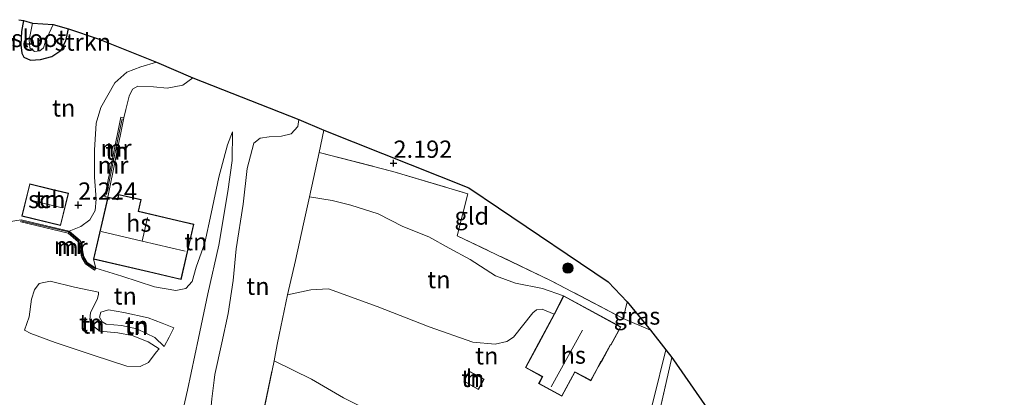
# Model space of a CAD drawing. Units: metres. Extents: x 140000 to 150010, y 424998 to 431250.
# Drawn here: x 141001 to 141144, y 426340 to 426395 of the extents above; entities that cross this region are included whole.
import ezdxf
from ezdxf.enums import TextEntityAlignment as Align

# ---------------------------------------------------------------- set-up
doc = ezdxf.new("R2010")
doc.units = ezdxf.units.M
doc.linetypes.add('IE-TERREINAFSCHEIDING', pattern=[10, 8, -2])
doc.layers.get('0').update_dxf_attribs({"lineweight": 25})
for name, color, linetype, lineweight in [('B-ME-GR-BOMENSTRUIKEN-GV-B6', 93, 'Continuous', 18), ('B-ME-GR-BOOM-S-B1', 93, 'Continuous', 18), ('B-ME-GW-KRUINLIJN-L-B1', 93, 'Continuous', 18), ('B-ME-GW-TEENLIJN-L-B1', 93, 'Continuous', 18), ('B-ME-IE-GRASLAND-GV-B6', 93, 'Continuous', 18), ('B-ME-IE-GRONDWERKLIJN-GROND_INGERICHT-GV-B6', 253, 'Continuous', 18), ('B-ME-IE-TERREINAFSCHEIDING-RASTERHEKWERK-L-B1', 8, 'IE-TERREINAFSCHEIDING', 18), ('B-ME-KG-KADASTRAAL-DAKRAND-L-B1', 13, 'Continuous', 18), ('B-ME-KG-KADASTRAAL-NOKLIJN-L-B1', 13, 'Continuous', 18), ('B-ME-MW-MUUR-GV-B6', 8, 'IE-TERREINAFSCHEIDING-KUNSTMATIG', 18), ('B-ME-MW-MUUR-L-B1', 8, 'IE-TERREINAFSCHEIDING-KUNSTMATIG', 18), ('B-ME-OG-BEBOUWING-GV-B6', 173, 'Continuous', 18), ('B-ME-OG-WATER-GV-B6', 153, 'Continuous', 18)]:
    doc.layers.add(name, color=color, linetype=linetype, lineweight=lineweight)
for name, color, linetype in [('B-ME-GW-HOOGTEPUNT-S-B1', 10, 'Continuous'), ('B-ME-GW-INSTEEKWATERGANG-L-B1', 10, 'Continuous'), ('B-ME-KG-KADASTRAAL-OPNAMEDTMGRENS-L-B1', 10, 'Continuous')]:
    doc.layers.add(name, color=color, linetype=linetype)
doc.styles.add('NLCS-ISO', font='NLCS-ISO.TTF')
doc.linetypes.add('IE-TERREINAFSCHEIDING-KUNSTMATIG', pattern='A,4,[82,NLCS.SHX,S=0.75,R=90,X=0,Y=0],4,-2', length=10)

# ---------------------------------------------------------------- blocks, each defined once
blk = doc.blocks.new('hoogtepunt')
for p, q in [((-0.5, 0), (0.5, 0)), ((0, 0.5), (0, -0.5))]:
    blk.add_line(p, q)
blk = doc.blocks.new('boom')
h = blk.add_hatch(color=256)
edge = h.paths.add_edge_path()
edge.add_arc((0, 0), 0.75, 0, 360)
blk.add_circle((0, 0), 0.75)

msp = doc.modelspace()

# ---------------------------------------------------------------- linework, layer by layer
at = {"layer": 'B-ME-GR-BOMENSTRUIKEN-GV-B6'}
msp.add_polyline3d([(141001.484, 426394.407, 1.762), (141002.779, 426394.02, 0.778), (141002.301, 426391.593, 0.782), (141002.354, 426390.425, 0.782), (141003.051, 426389.888, 0.782), (141003.811, 426390.021, 0.79), (141004.373, 426390.444, 0.79), (141004.621, 426391.222, 0.794), (141005.156, 426392.544, 0.799), (141005.769, 426393.831, 0.799), (141007.987, 426393.196, 1.643), (141007.599, 426391.457, 1.656), (141006.852, 426390.07, 1.673), (141005.556, 426389.18, 1.724), (141003.901, 426388.744, 1.698), (141002.476, 426388.665, 1.664), (141001.485, 426389.1, 1.664), (141001.22, 426389.665, 1.745), (141001.065, 426390.887, 1.791), (141001.168, 426392.802, 1.791), (141001.484, 426394.407, 1.762)], dxfattribs=at)
at = {"layer": 'B-ME-GW-INSTEEKWATERGANG-L-B1'}
msp.add_polyline3d([(141001.484, 426394.407, 1.762), (141001.168, 426392.802, 1.791), (141001.065, 426390.887, 1.791), (141001.22, 426389.665, 1.745), (141001.485, 426389.1, 1.664), (141002.476, 426388.665, 1.664), (141003.901, 426388.744, 1.698), (141005.556, 426389.18, 1.724), (141006.852, 426390.07, 1.673), (141007.599, 426391.457, 1.656), (141007.987, 426393.196, 1.643)], dxfattribs=at)
at = {"layer": 'B-ME-GW-KRUINLIJN-L-B1'}
msp.add_line((141011.593, 426359.828, 3.348), (141011.923, 426358.482, 3.586), dxfattribs=at)
for points in [[(141015.995, 426380.274, 3.247), (141016.271, 426381.494, 3.242), (141016.75, 426383.426, 3.115), (141017.247, 426384.423, 3.039), (141018.013, 426384.861, 3.009), (141020.278, 426384.759, 3.06), (141022.259, 426384.602, 3.068), (141024.556, 426385.033, 3.005), (141026.021, 426386.065, 2.895)], [(141041.353, 426380.058, 2.619), (141041.213, 426379.037, 2.644), (141040.267, 426377.964, 2.678), (141038.871, 426377.622, 2.712), (141037.063, 426377.536, 2.835), (141035.771, 426377.317, 2.992), (141034.83, 426376.639, 3.365), (141033.852, 426372.945, 3.921), (141033.277, 426367.784, 4.57), (141032.29, 426361.325, 5.385), (141031.833, 426356.724, 5.822), (141031.104, 426351.924, 6.586), (141030.188, 426347.667, 7.133), (141029.184, 426343.11, 7.918), (141029.083, 426342.269, 8.041), (141028.757, 426339.554, 8.439), (141028.399, 426335.842, 8.843), (141028.398, 426333.376, 9.229), (141028.344, 426331.551, 9.415), (141028.341, 426329.965, 9.551), (141028.439, 426328.304, 9.74)], [(141022.749, 426330.058, 9.733), (141023.631, 426333.824, 9.305), (141025.213, 426340.822, 8.486), (141026.836, 426348.353, 7.379), (141028.175, 426354.759, 6.395), (141029.78, 426361.847, 5.618), (141031.084, 426369.627, 4.608), (141031.708, 426374.094, 3.794), (141031.744, 426378.276, 3.247)], [(141001.61, 426349.519, 4.838), (141002.278, 426351.425, 4.842), (141002.616, 426354.016, 4.799), (141003.075, 426355.382, 4.744), (141003.712, 426356.295, 4.706), (141005.318, 426356.617, 4.732), (141008.83, 426355.764, 4.812), (141012.35, 426355.003, 4.939)], [(141078.362, 426351.836, 3.009), (141076.637, 426352.539, 2.999), (141075.824, 426352.452, 3.016), (141075.269, 426352.049, 3.016), (141072.455, 426348.499, 3.048), (141071.508, 426347.89, 3.055), (141069.822, 426347.505, 3.13), (141066.557, 426347.753, 3.139), (141060.257, 426350.016, 3.293), (141052.705, 426352.939, 3.413), (141045.648, 426355.524, 3.589), (141043.121, 426355.379, 3.563), (141039.718, 426354.628, 3.662)], [(141021.824, 426347.171, 5.945), (141020.476, 426348.474, 5.945), (141019.268, 426349.038, 5.919), (141017.898, 426349.69, 5.936), (141015.673, 426350.181, 5.997), (141013.458, 426350.363, 6.011), (141012.843, 426350.702, 6.049), (141012.472, 426351.399, 6.094), (141012.669, 426352.131, 6.115), (141013.781, 426352.461, 6.096), (141016.008, 426352.09, 6.124), (141019.533, 426351.316, 6.077), (141021.575, 426350.527, 5.943), (141023.24, 426349.834, 6)]]:
    msp.add_polyline3d(points, dxfattribs=at)
at = {"layer": 'B-ME-GW-TEENLIJN-L-B1'}
msp.add_line((141001.12, 426365.506, 2.139), (140998.382, 426365.058, 2.012), dxfattribs=at)
for points in [[(141020.742, 426388.356, 1.889), (141018.463, 426387.679, 1.965), (141016.454, 426386.915, 2.004), (141014.701, 426385.336, 2.152), (141013.687, 426383.564, 2.364), (141012.662, 426381.791, 2.428), (141011.976, 426379.533, 2.525), (141011.755, 426375.588, 2.53), (141011.752, 426371.699, 2.479), (141011.976, 426368.506, 2.368), (141011.844, 426366.839, 2.339), (141011.057, 426365.49, 2.351), (141009.761, 426364.521, 2.385), (141008.078, 426363.87, 2.373)], [(141031.744, 426378.276, 3.247), (141031.013, 426376.375, 3.293), (141029.744, 426371.697, 3.357), (141028.667, 426366.411, 3.739), (141027.734, 426362.156, 3.947), (141026.49, 426358.633, 4.082), (141025.901, 426356.566, 4.061), (141024.98, 426355.55, 4.036), (141023.532, 426355.282, 4.032), (141020.468, 426355.801, 4.027), (141015.729, 426357.333, 3.836), (141011.923, 426358.482, 3.586)], [(141079.73, 426354.502, 2.169), (141076.68, 426355.551, 2.152), (141072.758, 426356.335, 2.059), (141069.881, 426357.374, 2.059), (141066.188, 426359.75, 2.101), (141063.127, 426361.406, 2.114), (141060.191, 426363.018, 2.186), (141056.414, 426364.525, 2.292), (141052.853, 426366.375, 2.339), (141048.878, 426367.64, 2.241), (141046.187, 426368.29, 2.19), (141042.914, 426368.843, 1.957)], [(141021.124, 426346.827, 5.734), (141019.541, 426347.843, 5.533), (141017.218, 426348.723, 5.404), (141015.107, 426349.116, 5.359), (141012.546, 426349.352, 5.314), (141011.703, 426350.008, 5.255), (141011.086, 426350.994, 5.227), (141011.167, 426352.088, 5.26), (141012.154, 426353.975, 5.331), (141012.332, 426354.68, 5.171), (141012.35, 426355.003, 4.939)], [(141023.24, 426349.834, 6), (141022.559, 426348.484, 6.002), (141021.824, 426347.171, 5.945)], [(141021.124, 426346.827, 5.734), (141020.71, 426346.317, 5.61), (141019.567, 426344.852, 5.542), (141018.35, 426344.237, 5.482), (141016.418, 426344.291, 5.44), (141011.563, 426345.896, 5.296), (141006.059, 426347.748, 5.139), (141002.514, 426349.025, 4.91), (141001.61, 426349.519, 4.838)], [(141094.533, 426346.683, 1.992), (141092.76, 426339.441, 2.052), (141091.268, 426333.624, 2.339), (141090.887, 426330.053, 2.587), (141091.551, 426328.558, 2.75)], [(141064.772, 426323.525, 5.05), (141063.503, 426325.452, 4.753), (141062.067, 426328.038, 4.413), (141060.077, 426330.658, 4.341), (141056.666, 426334.288, 4.176), (141052.861, 426337.191, 4.172), (141047.82, 426339.717, 4.104), (141043.181, 426342.432, 4.142), (141037.774, 426345.057, 4.248)]]:
    msp.add_polyline3d(points, dxfattribs=at)
at = {"layer": 'B-ME-IE-GRASLAND-GV-B6'}
msp.add_polyline3d([(141088.931, 426353.617, 2.046), (141092.34, 426349.518, 1.936), (141088.386, 426351.221, 2.025), (141088.931, 426353.617, 2.046)], dxfattribs=at)
at = {"layer": 'B-ME-IE-GRONDWERKLIJN-GROND_INGERICHT-GV-B6'}
for points in [[(141001.484, 426394.407, 1.762), (141001.168, 426392.802, 1.791), (141001.065, 426390.887, 1.791), (141001.22, 426389.665, 1.745), (141001.485, 426389.1, 1.664), (141002.476, 426388.665, 1.664), (141003.901, 426388.744, 1.698), (141005.556, 426389.18, 1.724), (141006.852, 426390.07, 1.673), (141007.599, 426391.457, 1.656), (141007.987, 426393.196, 1.643), (141012.3, 426391.72, 1.779), (141020.742, 426388.356, 1.889), (141018.463, 426387.679, 1.965), (141016.454, 426386.915, 2.004), (141014.701, 426385.336, 2.152), (141013.687, 426383.564, 2.364), (141012.662, 426381.791, 2.428), (141011.976, 426379.533, 2.525), (141011.755, 426375.588, 2.53), (141011.752, 426371.699, 2.479), (141011.976, 426368.506, 2.368), (141011.844, 426366.839, 2.339), (141011.057, 426365.49, 2.351), (141009.761, 426364.521, 2.385), (141008.078, 426363.87, 2.373), (141001.12, 426365.506, 2.139), (140998.382, 426365.058, 2.012)], [(141000.767, 426394.511, 1.928), (141001.484, 426394.407, 1.762)], [(141026.021, 426386.065, 2.895), (141024.556, 426385.033, 3.005), (141022.259, 426384.602, 3.068), (141020.278, 426384.759, 3.06), (141018.013, 426384.861, 3.009), (141017.247, 426384.423, 3.039), (141016.75, 426383.426, 3.115), (141016.271, 426381.494, 3.242), (141015.995, 426380.274, 3.247), (141015.546, 426380.364, 2.971), (141013.236, 426368.891, 2.458), (141013.685, 426368.801, 2.576), (141011.593, 426359.828, 3.348), (141011.923, 426358.482, 3.586), (141010.674, 426359.337, 3.302), (141010.202, 426360.135, 3.132), (141009.938, 426361.394, 3.056), (141009.675, 426362.506, 2.81), (141008.078, 426363.87, 2.373), (141009.761, 426364.521, 2.385), (141011.057, 426365.49, 2.351), (141011.844, 426366.839, 2.339), (141011.976, 426368.506, 2.368), (141011.752, 426371.699, 2.479), (141011.755, 426375.588, 2.53), (141011.976, 426379.533, 2.525), (141012.662, 426381.791, 2.428), (141013.687, 426383.564, 2.364), (141014.701, 426385.336, 2.152), (141016.454, 426386.915, 2.004), (141018.463, 426387.679, 1.965), (141020.742, 426388.356, 1.889), (141026.021, 426386.065, 2.895)], [(141023.631, 426333.824, 9.305), (141025.213, 426340.822, 8.486), (141026.836, 426348.353, 7.379), (141028.175, 426354.759, 6.395), (141029.78, 426361.847, 5.618), (141031.084, 426369.627, 4.608), (141031.708, 426374.094, 3.794), (141031.744, 426378.276, 3.247), (141031.013, 426376.375, 3.293), (141029.744, 426371.697, 3.357), (141028.667, 426366.411, 3.739), (141027.734, 426362.156, 3.947), (141026.49, 426358.633, 4.082), (141025.901, 426356.566, 4.061), (141024.98, 426355.55, 4.036), (141023.532, 426355.282, 4.032), (141020.468, 426355.801, 4.027), (141015.729, 426357.333, 3.836), (141011.923, 426358.482, 3.586), (141011.593, 426359.828, 3.348), (141019.56, 426357.97, 3.658), (141024.293, 426356.866, 3.658), (141026.155, 426364.87, 3.726), (141023.816, 426365.414, 3.62), (141018.114, 426366.743, 3.539), (141018.51, 426368.439, 3.582), (141015.247, 426369.2, 3.539), (141015.081, 426368.476, 3.463), (141013.685, 426368.801, 2.576), (141015.995, 426380.274, 3.247), (141016.271, 426381.494, 3.242), (141016.75, 426383.426, 3.115), (141017.247, 426384.423, 3.039), (141018.013, 426384.861, 3.009), (141020.278, 426384.759, 3.06), (141022.259, 426384.602, 3.068), (141024.556, 426385.033, 3.005), (141026.021, 426386.065, 2.895), (141041.353, 426380.058, 2.619)], [(141028.757, 426339.554, 8.439), (141029.083, 426342.269, 8.041), (141029.184, 426343.11, 7.918), (141030.188, 426347.667, 7.133), (141031.104, 426351.924, 6.586), (141031.833, 426356.724, 5.822), (141032.29, 426361.325, 5.385), (141033.277, 426367.784, 4.57), (141033.852, 426372.945, 3.921), (141034.83, 426376.639, 3.365), (141035.771, 426377.317, 2.992), (141037.063, 426377.536, 2.835), (141038.871, 426377.622, 2.712), (141040.267, 426377.964, 2.678), (141041.213, 426379.037, 2.644), (141041.353, 426380.058, 2.619), (141044.964, 426378.514, 1.796)], [(141041.353, 426380.058, 2.619), (141041.213, 426379.037, 2.644), (141040.267, 426377.964, 2.678), (141038.871, 426377.622, 2.712), (141037.063, 426377.536, 2.835), (141035.771, 426377.317, 2.992), (141034.83, 426376.639, 3.365), (141033.852, 426372.945, 3.921), (141033.277, 426367.784, 4.57), (141032.29, 426361.325, 5.385), (141031.833, 426356.724, 5.822), (141031.104, 426351.924, 6.586), (141030.188, 426347.667, 7.133), (141029.184, 426343.11, 7.918), (141029.083, 426342.269, 8.041), (141028.757, 426339.554, 8.439)], [(140998.382, 426365.058, 2.012), (141001.12, 426365.506, 2.139), (141001.05, 426365.21, 2.589), (141007.937, 426363.591, 3.047), (141009.402, 426362.34, 3.145), (141009.915, 426360.024, 3.446), (141010.447, 426359.124, 3.603), (141011.751, 426358.231, 3.768), (141011.923, 426358.482, 3.586), (141015.729, 426357.333, 3.836), (141020.468, 426355.801, 4.027), (141023.532, 426355.282, 4.032), (141024.98, 426355.55, 4.036), (141025.901, 426356.566, 4.061), (141026.49, 426358.633, 4.082), (141027.734, 426362.156, 3.947), (141028.667, 426366.411, 3.739), (141029.744, 426371.697, 3.357), (141031.013, 426376.375, 3.293), (141031.744, 426378.276, 3.247), (141031.708, 426374.094, 3.794), (141031.084, 426369.627, 4.608), (141029.78, 426361.847, 5.618), (141028.175, 426354.759, 6.395), (141026.836, 426348.353, 7.379), (141025.213, 426340.822, 8.486), (141023.631, 426333.824, 9.305)], [(141044.964, 426378.514, 1.796), (141044.316, 426375.258, 1.83), (141042.914, 426368.843, 1.957), (141042.054, 426364.904, 2.356), (141040.879, 426359.622, 3.051), (141039.718, 426354.628, 3.662), (141038.525, 426348.86, 4.04), (141038.24, 426347.418, 4.119), (141037.774, 426345.057, 4.248), (141035.839, 426335.76, 6.552)], [(141044.964, 426378.514, 1.796), (141066, 426370.133, 2.025), (141070.3, 426367.22, 1.961), (141086.2, 426356.5, 1.991), (141088.931, 426353.617, 2.046), (141088.386, 426351.221, 2.025), (141077.837, 426356.728, 2.076), (141064.304, 426363.192, 2.033), (141065.838, 426369.27, 2.071), (141055.003, 426372.509, 2.173), (141044.316, 426375.258, 1.83), (141044.964, 426378.514, 1.796)], [(141047.82, 426339.717, 4.104), (141043.181, 426342.432, 4.142), (141037.774, 426345.057, 4.248), (141038.24, 426347.418, 4.119), (141038.525, 426348.86, 4.04), (141039.718, 426354.628, 3.662), (141043.121, 426355.379, 3.563), (141045.648, 426355.524, 3.589), (141052.705, 426352.939, 3.413), (141060.257, 426350.016, 3.293), (141066.557, 426347.753, 3.139), (141069.822, 426347.505, 3.13), (141071.508, 426347.89, 3.055), (141072.455, 426348.499, 3.048), (141075.269, 426352.049, 3.016), (141075.824, 426352.452, 3.016), (141076.637, 426352.539, 2.999), (141078.362, 426351.836, 3.009), (141076.099, 426347.618, 3.208), (141074.189, 426344.095, 3.238), (141076.641, 426342.766, 3.251), (141076.107, 426341.781, 3.251), (141079.495, 426339.944, 3.23), (141081.38, 426343.427, 3.166), (141083.679, 426342.182, 2.945), (141084.763, 426344.176, 2.708), (141085.165, 426344.941, 2.708), (141085.211, 426344.916, 2.598), (141086.54, 426347.372, 2.309), (141086.59, 426347.329, 2.309), (141088.035, 426349.978, 2.012), (141079.73, 426354.502, 2.169), (141076.68, 426355.551, 2.152), (141072.758, 426356.335, 2.059), (141069.881, 426357.374, 2.059), (141066.188, 426359.75, 2.101), (141063.127, 426361.406, 2.114), (141060.191, 426363.018, 2.186), (141056.414, 426364.525, 2.292), (141052.853, 426366.375, 2.339), (141048.878, 426367.64, 2.241), (141046.187, 426368.29, 2.19), (141042.914, 426368.843, 1.957), (141044.316, 426375.258, 1.83), (141055.003, 426372.509, 2.173), (141065.838, 426369.27, 2.071)], [(141005.303, 426369.995, 2.097), (141002.359, 426370.709, 1.982), (141001.221, 426366.025, 2.114), (141006.839, 426364.663, 2.241), (141007.976, 426369.348, 2.156), (141005.303, 426369.995, 2.097)], [(141079.73, 426354.502, 2.169), (141078.362, 426351.836, 3.009), (141076.637, 426352.539, 2.999), (141075.824, 426352.452, 3.016), (141075.269, 426352.049, 3.016), (141072.455, 426348.499, 3.048), (141071.508, 426347.89, 3.055), (141069.822, 426347.505, 3.13), (141066.557, 426347.753, 3.139), (141060.257, 426350.016, 3.293), (141052.705, 426352.939, 3.413), (141045.648, 426355.524, 3.589), (141043.121, 426355.379, 3.563), (141039.718, 426354.628, 3.662), (141040.879, 426359.622, 3.051), (141042.054, 426364.904, 2.356), (141042.914, 426368.843, 1.957), (141046.187, 426368.29, 2.19), (141048.878, 426367.64, 2.241), (141052.853, 426366.375, 2.339), (141056.414, 426364.525, 2.292), (141060.191, 426363.018, 2.186), (141063.127, 426361.406, 2.114), (141066.188, 426359.75, 2.101), (141069.881, 426357.374, 2.059), (141072.758, 426356.335, 2.059), (141076.68, 426355.551, 2.152), (141079.73, 426354.502, 2.169)], [(141065.838, 426369.27, 2.071), (141064.304, 426363.192, 2.033), (141077.837, 426356.728, 2.076), (141088.386, 426351.221, 2.025), (141092.34, 426349.518, 1.936), (141094.533, 426346.683, 1.992), (141092.76, 426339.441, 2.052)], [(141012.35, 426355.003, 4.939), (141012.332, 426354.68, 5.171), (141012.154, 426353.975, 5.331), (141011.167, 426352.088, 5.26), (141011.086, 426350.994, 5.227), (141011.703, 426350.008, 5.255), (141012.546, 426349.352, 5.314), (141015.107, 426349.116, 5.359), (141017.218, 426348.723, 5.404), (141019.541, 426347.843, 5.533), (141021.124, 426346.827, 5.734), (141020.71, 426346.317, 5.61), (141019.567, 426344.852, 5.542), (141018.35, 426344.237, 5.482), (141016.418, 426344.291, 5.44), (141011.563, 426345.896, 5.296), (141006.059, 426347.748, 5.139), (141002.514, 426349.025, 4.91), (141001.61, 426349.519, 4.838), (141002.278, 426351.425, 4.842), (141002.616, 426354.016, 4.799), (141003.075, 426355.382, 4.744), (141003.712, 426356.295, 4.706), (141005.318, 426356.617, 4.732), (141008.83, 426355.764, 4.812), (141012.35, 426355.003, 4.939)], [(141021.124, 426346.827, 5.734), (141019.541, 426347.843, 5.533), (141017.218, 426348.723, 5.404), (141015.107, 426349.116, 5.359), (141012.546, 426349.352, 5.314), (141011.703, 426350.008, 5.255), (141011.086, 426350.994, 5.227), (141011.167, 426352.088, 5.26), (141012.154, 426353.975, 5.331), (141012.332, 426354.68, 5.171), (141012.35, 426355.003, 4.939), (141008.83, 426355.764, 4.812), (141005.318, 426356.617, 4.732), (141003.712, 426356.295, 4.706), (141003.075, 426355.382, 4.744), (141002.616, 426354.016, 4.799), (141002.278, 426351.425, 4.842), (141001.61, 426349.519, 4.838), (141002.514, 426349.025, 4.91), (141006.059, 426347.748, 5.139), (141011.563, 426345.896, 5.296), (141016.418, 426344.291, 5.44), (141018.35, 426344.237, 5.482), (141019.567, 426344.852, 5.542), (141020.71, 426346.317, 5.61), (141021.124, 426346.827, 5.734)], [(141023.24, 426349.834, 6), (141022.559, 426348.484, 6.002), (141021.824, 426347.171, 5.945), (141020.476, 426348.474, 5.945), (141019.268, 426349.038, 5.919), (141017.898, 426349.69, 5.936), (141015.673, 426350.181, 5.997), (141013.458, 426350.363, 6.011), (141012.843, 426350.702, 6.049), (141012.472, 426351.399, 6.094), (141012.669, 426352.131, 6.115), (141013.781, 426352.461, 6.096), (141016.008, 426352.09, 6.124), (141019.533, 426351.316, 6.077), (141021.575, 426350.527, 5.943), (141023.24, 426349.834, 6)], [(141021.824, 426347.171, 5.945), (141022.559, 426348.484, 6.002), (141023.24, 426349.834, 6), (141021.575, 426350.527, 5.943), (141019.533, 426351.316, 6.077), (141016.008, 426352.09, 6.124), (141013.781, 426352.461, 6.096), (141012.669, 426352.131, 6.115), (141012.472, 426351.399, 6.094), (141012.843, 426350.702, 6.049), (141013.458, 426350.363, 6.011), (141015.673, 426350.181, 5.997), (141017.898, 426349.69, 5.936), (141019.268, 426349.038, 5.919), (141020.476, 426348.474, 5.945), (141021.824, 426347.171, 5.945)], [(141095.396, 426345.566, 2.52), (141091.551, 426328.558, 2.75), (141090.887, 426330.053, 2.587), (141091.268, 426333.624, 2.339), (141092.76, 426339.441, 2.052), (141094.533, 426346.683, 1.992), (141095.396, 426345.566, 2.52)], [(141091.551, 426328.558, 2.75), (141095.396, 426345.566, 2.52), (141095.671, 426345.211, 2.506), (141118.02, 426312.97, 2.685)], [(141035.839, 426335.76, 6.552), (141037.774, 426345.057, 4.248), (141043.181, 426342.432, 4.142), (141047.82, 426339.717, 4.104)], [(141066.022, 426343.595, 3.495), (141065.257, 426342.125, 3.495), (141067.379, 426340.913, 3.495), (141068.222, 426342.409, 3.495), (141066.022, 426343.595, 3.495)]]:
    msp.add_polyline3d(points, dxfattribs=at)
at = {"layer": 'B-ME-IE-TERREINAFSCHEIDING-RASTERHEKWERK-L-B1'}
for p, q in [((141044.964, 426378.514, 1.796), (141044.316, 426375.258, 1.83)), ((141044.316, 426375.258, 1.83), (141042.914, 426368.843, 1.957)), ((141091.551, 426328.558, 2.75), (141095.396, 426345.566, 2.52))]:
    msp.add_line(p, q, dxfattribs=at)
for points in [[(141044.316, 426375.258, 1.83), (141055.003, 426372.509, 2.173), (141065.838, 426369.27, 2.071)], [(141042.914, 426368.843, 1.957), (141042.054, 426364.904, 2.356), (141040.879, 426359.622, 3.051), (141039.718, 426354.628, 3.662)], [(141088.386, 426351.221, 2.025), (141077.837, 426356.728, 2.076), (141064.304, 426363.192, 2.033), (141065.838, 426369.27, 2.071)], [(141039.718, 426354.628, 3.662), (141038.525, 426348.86, 4.04), (141038.24, 426347.418, 4.119), (141037.774, 426345.057, 4.248)], [(141092.34, 426349.518, 1.936), (141088.386, 426351.221, 2.025), (141088.931, 426353.617, 2.046)], [(141033.909, 426326.302, 9.742), (141035.839, 426335.76, 6.552), (141037.774, 426345.057, 4.248)]]:
    msp.add_polyline3d(points, dxfattribs=at)
at = {"layer": 'B-ME-KG-KADASTRAAL-DAKRAND-L-B1'}
for points in [[(141005.291, 426369.946, 4.159), (141007.914, 426369.31, 4.159), (141006.799, 426364.722, 4.159), (141001.281, 426366.063, 4.159), (141002.396, 426370.65, 4.159), (141005.291, 426369.946, 4.159)], [(141019.571, 426358.019, 7.952), (141011.655, 426359.865, 7.952), (141013.724, 426368.739, 6.747), (141015.118, 426368.414, 7.256), (141015.287, 426369.138, 7.26), (141018.452, 426368.4, 10.68), (141018.057, 426366.707, 10.713), (141023.807, 426365.365, 7.909), (141026.099, 426364.831, 7.913), (141024.256, 426356.926, 7.913), (141019.571, 426358.019, 7.952)], [(141076.143, 426347.594, 6.233), (141078.406, 426351.812, 6.229), (141079.753, 426354.435, 4.592), (141087.969, 426349.96, 4.587), (141086.578, 426347.404, 4.782), (141086.523, 426347.447, 6.115), (141085.19, 426344.987, 6.182), (141085.147, 426345.013, 6.191), (141084.718, 426344.199, 5.822), (141083.661, 426342.249, 5.826), (141081.363, 426343.494, 6.174), (141079.477, 426340.013, 6.187), (141076.176, 426341.802, 6.229), (141076.709, 426342.785, 6.314), (141074.257, 426344.114, 6.225), (141076.143, 426347.594, 6.233)], [(141066.042, 426343.528, 5.004), (141068.154, 426342.389, 5.004), (141067.361, 426340.981, 5.004), (141065.325, 426342.144, 4.694), (141066.042, 426343.528, 5.004)]]:
    msp.add_polyline3d(points, dxfattribs=at)
at = {"layer": 'B-ME-KG-KADASTRAAL-NOKLIJN-L-B1'}
for p, q in [((141002.464, 426368.356, 6.365), (141007.045, 426367.246, 6.488)), ((141018.677, 426362.4, 12.285), (141019.44, 426365.831, 12.296)), ((141077.942, 426341.292, 8.55), (141082.453, 426349.524, 8.427))]:
    msp.add_line(p, q, dxfattribs=at)
msp.add_polyline3d([(141012.709, 426363.8, 12.304), (141018.677, 426362.4, 12.285), (141024.881, 426360.945, 12.266)], dxfattribs=at)
at = {"layer": 'B-ME-KG-KADASTRAAL-OPNAMEDTMGRENS-L-B1'}
msp.add_polyline3d([(141000.767, 426394.511, 1.928), (141001.484, 426394.407, 1.762), (141002.779, 426394.02, 0.778), (141005.769, 426393.831, 0.799), (141007.987, 426393.196, 1.643), (141012.3, 426391.72, 1.779), (141020.742, 426388.356, 1.889), (141026.021, 426386.065, 2.895), (141041.353, 426380.058, 2.619), (141044.964, 426378.514, 1.796), (141066, 426370.133, 2.025), (141070.3, 426367.22, 1.961), (141086.2, 426356.5, 1.991), (141088.931, 426353.617, 2.046), (141092.34, 426349.518, 1.936), (141094.533, 426346.683, 1.992), (141095.396, 426345.566, 2.52), (141095.671, 426345.211, 2.506), (141118.02, 426312.97, 2.685), (141120.471, 426314.069, 2.457), (141120.858, 426314.243, 2.457), (141170.672, 426336.183, 2.648)], dxfattribs=at)
at = {"layer": 'B-ME-MW-MUUR-GV-B6'}
for points in [[(141013.685, 426368.801, 2.576), (141013.236, 426368.891, 2.458), (141015.546, 426380.364, 2.971), (141015.995, 426380.274, 3.247), (141013.685, 426368.801, 2.576)], [(141001.12, 426365.506, 2.139), (141008.078, 426363.87, 2.373), (141009.675, 426362.506, 2.81), (141009.938, 426361.394, 3.056), (141010.202, 426360.135, 3.132), (141010.674, 426359.337, 3.302), (141011.923, 426358.482, 3.586), (141011.751, 426358.231, 3.768), (141010.447, 426359.124, 3.603), (141009.915, 426360.024, 3.446), (141009.402, 426362.34, 3.145), (141007.937, 426363.591, 3.047), (141001.05, 426365.21, 2.589), (141001.12, 426365.506, 2.139)]]:
    msp.add_polyline3d(points, dxfattribs=at)
at = {"layer": 'B-ME-MW-MUUR-L-B1'}
for points in [[(141013.507, 426369.166, 4.757), (141015.382, 426378.372, 4.685), (141015.754, 426380.135, 3.607)], [(141001.25, 426365.32, 2.64), (141008, 426363.757, 3.043), (141009.468, 426362.452, 3.132), (141010.127, 426360.062, 3.421), (141010.645, 426359.154, 3.607), (141011.726, 426358.461, 3.726)]]:
    msp.add_polyline3d(points, dxfattribs=at)
at = {"layer": 'B-ME-OG-BEBOUWING-GV-B6'}
for points in [[(141005.303, 426369.995, 2.097), (141007.976, 426369.348, 2.156), (141006.839, 426364.663, 2.241), (141001.221, 426366.025, 2.114), (141002.359, 426370.709, 1.982), (141005.303, 426369.995, 2.097)], [(141013.685, 426368.801, 2.576), (141015.081, 426368.476, 3.463), (141015.247, 426369.2, 3.539), (141018.51, 426368.439, 3.582), (141018.114, 426366.743, 3.539), (141023.816, 426365.414, 3.62), (141026.155, 426364.87, 3.726), (141024.293, 426356.866, 3.658), (141019.56, 426357.97, 3.658), (141011.593, 426359.828, 3.348), (141013.685, 426368.801, 2.576)], [(141076.099, 426347.618, 3.208), (141078.362, 426351.836, 3.009), (141079.73, 426354.502, 2.169), (141088.035, 426349.978, 2.012), (141086.59, 426347.329, 2.309), (141086.54, 426347.372, 2.309), (141085.211, 426344.916, 2.598), (141085.165, 426344.941, 2.708), (141084.763, 426344.176, 2.708), (141083.679, 426342.182, 2.945), (141081.38, 426343.427, 3.166), (141079.495, 426339.944, 3.23), (141076.107, 426341.781, 3.251), (141076.641, 426342.766, 3.251), (141074.189, 426344.095, 3.238), (141076.099, 426347.618, 3.208)], [(141066.022, 426343.595, 3.495), (141068.222, 426342.409, 3.495), (141067.379, 426340.913, 3.495), (141065.257, 426342.125, 3.495), (141066.022, 426343.595, 3.495)]]:
    msp.add_polyline3d(points, dxfattribs=at)
at = {"layer": 'B-ME-OG-WATER-GV-B6'}
msp.add_polyline3d([(141002.779, 426394.02, 0.778), (141005.769, 426393.831, 0.799), (141005.156, 426392.544, 0.799), (141004.621, 426391.222, 0.794), (141004.373, 426390.444, 0.79), (141003.811, 426390.021, 0.79), (141003.051, 426389.888, 0.782), (141002.354, 426390.425, 0.782), (141002.301, 426391.593, 0.782), (141002.779, 426394.02, 0.778)], dxfattribs=at)

# ---------------------------------------------------------------- block references
at = {"layer": 'B-ME-GR-BOOM-S-B1', "rotation": 90}
msp.add_blockref('boom', (141080.358, 426358.503, 1.997), dxfattribs=at)
at = {"layer": 'B-ME-GW-HOOGTEPUNT-S-B1', "rotation": 90}
for p in [(141055.079, 426373.711, 2.192), (141055.079, 426373.711, 2.192), (141009.39, 426367.644, 2.224), (141009.39, 426367.644, 2.224)]:
    msp.add_blockref('hoogtepunt', p, dxfattribs=at)

# ---------------------------------------------------------------- texts
at = {"layer": 'B-ME-GR-BOMENSTRUIKEN-GV-B6', "ltscale": 0.2, "style": 'NLCS-ISO'}
msp.add_text('bmn en strkn', height=2.5, dxfattribs=at).set_placement((141003.6425, 426391.2651), align=Align.MIDDLE_CENTER)
at = {"layer": 'B-ME-GW-HOOGTEPUNT-S-B1', "ltscale": 0.2, "style": 'NLCS-ISO'}
for s, p in [('2.192', (141055.079, 426373.711, 2.192)), ('2.192', (141055.079, 426373.711, 2.192)), ('2.224', (141009.39, 426367.644, 2.224)), ('2.224', (141009.39, 426367.644, 2.224))]:
    msp.add_text(s, height=2.5, dxfattribs=at).set_placement(p, align=Align.BOTTOM_LEFT)
at = {"layer": 'B-ME-IE-GRASLAND-GV-B6', "ltscale": 0.2, "style": 'NLCS-ISO'}
msp.add_text('gras', height=2.5, dxfattribs=at).set_placement((141090.363, 426351.5675), align=Align.MIDDLE_CENTER)
at = {"layer": 'B-ME-IE-GRONDWERKLIJN-GROND_INGERICHT-GV-B6', "ltscale": 0.2, "style": 'NLCS-ISO'}
for s, p in [('tn', (141007.289, 426381.722)), ('tn', (141014.9937, 426375.4675)), ('tn', (141004.8335, 426368.4558)), ('gld', (141066.4202, 426366.0563)), ('tn', (141026.4315, 426362.3419)), ('tn', (141035.4353, 426355.8828)), ('tn', (141061.6552, 426356.8445)), ('tn', (141016.2066, 426354.4718)), ('tn', (141011.2038, 426350.5768)), ('tn', (141011.5412, 426350.2623)), ('tn', (141017.8188, 426350.0645)), ('tn', (141017.9073, 426350.2309)), ('tn', (141068.598, 426345.7942)), ('tn', (141066.5804, 426342.5274))]:
    msp.add_text(s, height=2.5, dxfattribs=at).set_placement(p, align=Align.MIDDLE_CENTER)
at = {"layer": 'B-ME-MW-MUUR-GV-B6', "ltscale": 0.2, "style": 'NLCS-ISO'}
for p in [(141014.4294, 426373.4262), (141008.088, 426361.804)]:
    msp.add_text('mr', height=2.5, dxfattribs=at).set_placement(p, align=Align.MIDDLE_CENTER)
at = {"layer": 'B-ME-MW-MUUR-L-B1', "ltscale": 0.2, "style": 'NLCS-ISO'}
for p in [(141014.881, 426375.891), (141008.536, 426361.5343)]:
    msp.add_text('mr', height=2.5, dxfattribs=at).set_placement(p, align=Align.MIDDLE_CENTER)
at = {"layer": 'B-ME-OG-BEBOUWING-GV-B6', "ltscale": 0.2, "style": 'NLCS-ISO'}
for s, p in [('sch', (141004.8335, 426368.4558)), ('hs', (141018.1581, 426365.0371)), ('hs', (141081.1303, 426345.9051)), ('h', (141066.5804, 426342.5274))]:
    msp.add_text(s, height=2.5, dxfattribs=at).set_placement(p, align=Align.MIDDLE_CENTER)
at = {"layer": 'B-ME-OG-WATER-GV-B6', "ltscale": 0.2, "style": 'NLCS-ISO'}
msp.add_text('sloot', height=2.5, dxfattribs=at).set_placement((141003.6994, 426391.8008), align=Align.MIDDLE_CENTER)

doc.saveas('drawing.dxf')
